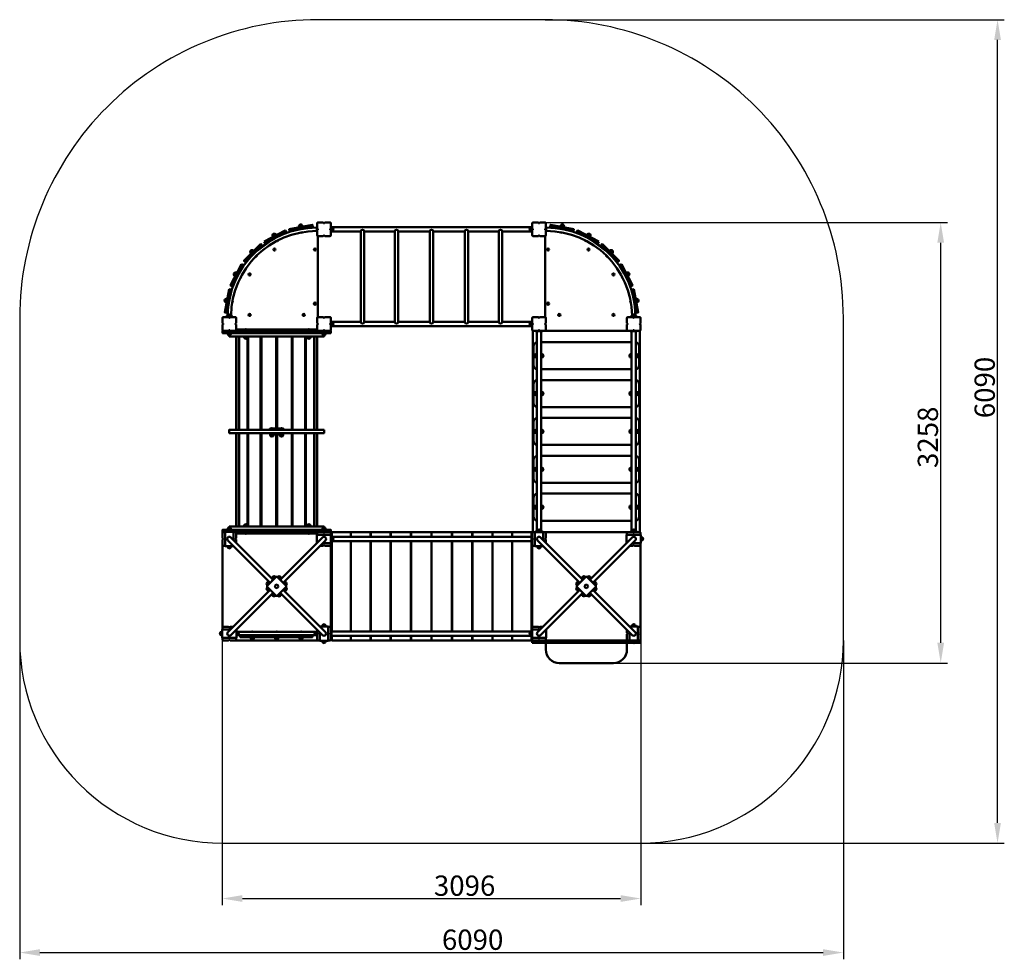
# Model space of a CAD drawing. Units: millimetres. Extents: x 59739 to 67019, y -22196 to -15247.
import ezdxf

# ---------------------------------------------------------------- set-up
doc = ezdxf.new("R2010")
doc.units = ezdxf.units.MM
doc.layers.get('Defpoints').update_dxf_attribs({"lineweight": 0})
doc.layers.add('Основная', color=7, linetype='Continuous', lineweight=50)
doc.layers.add('Размеры', color=3, linetype='Continuous', lineweight=18)
doc.layers.add('Тонкая', color=4, linetype='Continuous')
doc.styles.add('ISOCPEUR', font='isocpeui.ttf')
doc.dimstyles.new('1', dxfattribs={"dimscale": 0, "dimtxt": 150, "dimasz": 150, "dimexe": 50, "dimexo": 0.5, "dimgap": 20, "dimtad": 3, "dimdec": 0, "dimdsep": 46, "dimtxsty": 'ISOCPEUR', "dimcen": 5, "dimdle": 0.5, "dimclrd": 7, "dimclre": 7, "dimclrt": 7, "dimaunit": 1, "dimadec": 0, "dimazin": 0, "dimtfac": 1, "dimtdec": 0, "dimtmove": 0, "dimatfit": 1, "dimfxl": 1, "dimtolj": 1, "dimarcsym": 0})

# ---------------------------------------------------------------- blocks, each defined once
blk = doc.blocks.new('*D94')
at = {"layer": 'Defpoints', "color": 0}
for p in [(63623.6, -15247.4), (66968.7, -15247.4), (64328.6, -21337.4)]:
    blk.add_point(p, dxfattribs=at)
at = {"layer": 'Размеры', "color": 7, "lineweight": -2}
for p, q in [((63624.1, -15247.4), (67018.7, -15247.4)), ((66968.7, -21187.4), (66968.7, -15397.4)), ((64329.1, -21337.4), (67018.7, -21337.4))]:
    blk.add_line(p, q, dxfattribs=at)
at = {"layer": 'Размеры', "color": 7}
for points in [[(66943.7, -15397.4), (66993.7, -15397.4), (66968.7, -15247.4)], [(66943.7, -21187.4), (66993.7, -21187.4), (66968.7, -21337.4)]]:
    blk.add_solid(points, dxfattribs=at)
at = {"layer": 'Размеры', "color": 7, "insert": (66873.7, -17967.4), "char_height": 150, "attachment_point": 5, "rotation": 90, "style": 'ISOCPEUR'}
blk.add_mtext('\\A1;6090', dxfattribs=at)
blk = doc.blocks.new('*D95')
at = {"layer": 'Defpoints', "color": 0}
for p in [(59738.6, -19837.4), (65828.6, -19837.4), (65828.6, -22145.9)]:
    blk.add_point(p, dxfattribs=at)
at = {"layer": 'Размеры', "color": 7, "lineweight": -2}
for p, q in [((59738.6, -19837.9), (59738.6, -22195.9)), ((65828.6, -19837.9), (65828.6, -22195.9)), ((59888.6, -22145.9), (65678.6, -22145.9))]:
    blk.add_line(p, q, dxfattribs=at)
at = {"layer": 'Размеры', "color": 7}
for points in [[(59888.6, -22120.9), (59888.6, -22170.9), (59738.6, -22145.9)], [(65678.6, -22120.9), (65678.6, -22170.9), (65828.6, -22145.9)]]:
    blk.add_solid(points, dxfattribs=at)
at = {"layer": 'Размеры', "color": 7, "insert": (63087.6, -22050.9), "char_height": 150, "attachment_point": 5, "style": 'ISOCPEUR'}
blk.add_mtext('\\A1;6090', dxfattribs=at)
blk = doc.blocks.new('*D96')
at = {"layer": 'Defpoints', "color": 0}
for p in [(64331.6, -19117.4), (61235.6, -19817.4), (64331.6, -21746.3)]:
    blk.add_point(p, dxfattribs=at)
at = {"layer": 'Размеры', "color": 7, "lineweight": -2}
for p, q in [((64331.6, -19117.9), (64331.6, -21796.3)), ((61235.6, -19817.9), (61235.6, -21796.3)), ((61385.6, -21746.3), (64181.6, -21746.3))]:
    blk.add_line(p, q, dxfattribs=at)
at = {"layer": 'Размеры', "color": 7}
for points in [[(61385.6, -21721.3), (61385.6, -21771.3), (61235.6, -21746.3)], [(64181.6, -21721.3), (64181.6, -21771.3), (64331.6, -21746.3)]]:
    blk.add_solid(points, dxfattribs=at)
at = {"layer": 'Размеры', "color": 7, "insert": (63028.1, -21651.3), "char_height": 150, "attachment_point": 5, "style": 'ISOCPEUR'}
blk.add_mtext('\\A1;3096', dxfattribs=at)
blk = doc.blocks.new('*D97')
at = {"layer": 'Defpoints', "color": 0}
for p in [(63623.6, -16747.4), (66548.5, -16747.4), (64128.6, -20005.4)]:
    blk.add_point(p, dxfattribs=at)
at = {"layer": 'Размеры', "color": 7, "lineweight": -2}
for p, q in [((63624.1, -16747.4), (66598.5, -16747.4)), ((66548.5, -19855.4), (66548.5, -16897.4)), ((64129.1, -20005.4), (66598.5, -20005.4))]:
    blk.add_line(p, q, dxfattribs=at)
at = {"layer": 'Размеры', "color": 7}
for points in [[(66523.5, -16897.4), (66573.5, -16897.4), (66548.5, -16747.4)], [(66523.5, -19855.4), (66573.5, -19855.4), (66548.5, -20005.4)]]:
    blk.add_solid(points, dxfattribs=at)
at = {"layer": 'Размеры', "color": 7, "insert": (66453.5, -18335.6), "char_height": 150, "attachment_point": 5, "rotation": 90, "style": 'ISOCPEUR'}
blk.add_mtext('\\A1;3258', dxfattribs=at)

msp = doc.modelspace()

# ---------------------------------------------------------------- linework, layer by layer
at = {"layer": 'Основная'}
for p, q in [((61824.9, -16766), (61804.3, -16769.8)), ((62053.5, -16807.9), (62053.5, -16786.9)), ((63513.6, -16807.9), (63513.6, -16786.9)), ((63742.2, -16766), (63762.9, -16769.8)), ((61627.1, -16830.8), (61608.5, -16840.6)), ((61635.8, -16886.2), (61635.3, -16885.3)), ((61635.8, -16886.2), (61642.4, -16882.7)), ((61642.4, -16882.7), (61649.1, -16879.2)), ((61648.6, -16878.3), (61649.1, -16879.2)), ((61816.7, -16821.5), (61816.6, -16820.5)), ((61816.7, -16821.5), (61824.1, -16820.1)), ((61824.1, -16820.1), (61831.5, -16818.8)), ((61831.3, -16817.8), (61831.5, -16818.8)), ((61943.6, -17447.4), (61943.6, -16847.4)), ((63623.6, -17447.4), (63623.6, -16847.4)), ((63735.8, -16817.8), (63735.6, -16818.8)), ((63743, -16820.1), (63735.6, -16818.8)), ((63750.4, -16821.5), (63743, -16820.1)), ((63750.4, -16821.5), (63750.6, -16820.5)), ((63918.5, -16878.3), (63918, -16879.2)), ((63924.7, -16882.7), (63918, -16879.2)), ((63931.3, -16886.2), (63924.7, -16882.7)), ((63931.3, -16886.2), (63931.8, -16885.3)), ((63940, -16830.8), (63958.6, -16840.6)), ((61442.7, -16966.4), (61457.6, -16951.6)), ((64124.4, -16966.4), (64109.5, -16951.6)), ((61481.7, -17001.1), (61482.4, -17001.9)), ((61487.7, -16996.5), (61482.4, -17001.9)), ((61493, -16991.2), (61487.7, -16996.5)), ((61493, -16991.2), (61492.3, -16990.5)), ((64074.1, -16991.2), (64074.9, -16990.5)), ((64074.1, -16991.2), (64079.4, -16996.5)), ((64079.4, -16996.5), (64084.8, -17001.9)), ((64085.5, -17001.1), (64084.8, -17001.9)), ((61321.9, -17136), (61331.7, -17117.4)), ((61369.4, -17157.5), (61370.3, -17158)), ((61373.8, -17151.3), (61370.3, -17158)), ((61377.3, -17144.7), (61373.8, -17151.3)), ((61377.3, -17144.7), (61376.4, -17144.2)), ((64189.8, -17144.7), (64190.7, -17144.2)), ((64189.8, -17144.7), (64193.3, -17151.3)), ((64193.3, -17151.3), (64196.8, -17158)), ((64197.7, -17157.5), (64196.8, -17158)), ((64245.2, -17136), (64235.4, -17117.4)), ((61257.2, -17333.8), (61260.9, -17313.1)), ((61312.6, -17325.6), (61311.2, -17333)), ((61312.6, -17325.6), (61311.6, -17325.4)), ((64254.5, -17325.6), (64255.5, -17325.4)), ((64254.5, -17325.6), (64255.9, -17333)), ((64310, -17333.8), (64306.2, -17313.1)), ((61308.9, -17340.2), (61309.9, -17340.4)), ((61311.2, -17333), (61309.9, -17340.4)), ((64255.9, -17333), (64257.2, -17340.4)), ((64258.2, -17340.2), (64257.2, -17340.4)), ((61278.1, -17431.5), (61299.1, -17431.5)), ((64289.1, -17431.5), (64268.1, -17431.5)), ((61410.1, -17537.4), (61402.6, -17537.4)), ((61402.6, -17538.4), (61402.6, -17537.4)), ((61417.6, -17538.4), (61402.6, -17538.4)), ((61417.6, -17537.4), (61410.1, -17537.4)), ((61417.6, -17537.4), (61417.6, -17538.4)), ((61876.8, -17537.4), (61869.3, -17537.4)), ((61869.3, -17538.4), (61869.3, -17537.4)), ((61884.3, -17538.4), (61869.3, -17538.4)), ((61884.3, -17537.4), (61876.8, -17537.4)), ((61884.3, -17537.4), (61884.3, -17538.4)), ((62053.5, -17486.9), (62053.5, -17507.9)), ((63513.6, -17486.9), (63513.6, -17507.9)), ((61278.1, -17577.4), (61299.1, -17577.4)), ((61338.2, -18280.4), (61338.2, -17589.4)), ((61359.6, -18280.4), (61359.6, -17589.4)), ((61362.4, -18280.4), (61362.4, -17589.4)), ((61399.6, -17601.4), (61420.6, -17601.4)), ((61423.6, -18280.4), (61423.6, -17589.4)), ((61428.7, -18280.4), (61428.7, -17589.4)), ((61520.2, -18280.4), (61520.2, -17589.4)), ((61527, -18280.4), (61527, -17589.4)), ((61634.9, -18271.4), (61634.9, -17589.4)), ((61642.2, -18271.4), (61642.2, -17589.4)), ((61750.1, -18280.4), (61750.1, -17589.4)), ((61756.9, -18280.4), (61756.9, -17589.4)), ((61848.4, -18280.4), (61848.4, -17589.4)), ((61853.6, -18280.4), (61853.6, -17589.4)), ((61866.3, -17601.4), (61887.3, -17601.4)), ((61914.7, -18280.4), (61914.7, -17589.4)), ((61917.5, -18280.4), (61917.5, -17589.4)), ((61938.9, -18280.4), (61938.9, -17589.4)), ((61999.1, -17562.4), (61978.1, -17562.4)), ((61978.1, -17577.4), (61999.1, -17577.4)), ((63551.6, -17742.9), (63551.6, -17721.9)), ((63605.5, -17742.9), (63605.5, -17721.9)), ((64251.6, -17742.9), (64251.6, -17721.9)), ((64305.5, -17742.9), (64305.5, -17721.9)), ((63551.6, -18022.9), (63551.6, -18001.9)), ((63605.5, -18022.9), (63605.5, -18001.9)), ((64251.6, -18022.9), (64251.6, -18001.9)), ((64305.5, -18022.9), (64305.5, -18001.9)), ((61603.6, -18270.4), (61596.1, -18270.4)), ((61596.1, -18271.4), (61596.1, -18270.4)), ((61611.1, -18271.4), (61596.1, -18271.4)), ((61611.1, -18270.4), (61603.6, -18270.4)), ((61611.1, -18270.4), (61611.1, -18271.4)), ((61673.6, -18270.4), (61666.1, -18270.4)), ((61666.1, -18271.4), (61666.1, -18270.4)), ((61681.1, -18271.4), (61666.1, -18271.4)), ((61681.1, -18270.4), (61673.6, -18270.4)), ((61681.1, -18270.4), (61681.1, -18271.4)), ((61338.2, -18995.4), (61338.2, -18304.4)), ((61359.6, -18995.4), (61359.6, -18304.4)), ((61362.4, -18995.4), (61362.4, -18304.4)), ((61423.6, -18995.4), (61423.6, -18304.4)), ((61428.7, -18995.4), (61428.7, -18304.4)), ((61520.2, -18995.4), (61520.2, -18304.4)), ((61527, -18995.4), (61527, -18304.4)), ((61593.1, -18325.4), (61614.1, -18325.4)), ((61634.9, -18995.4), (61634.9, -18313.4)), ((61642.2, -18995.4), (61642.2, -18313.4)), ((61663.1, -18325.4), (61684.1, -18325.4)), ((61750.1, -18995.4), (61750.1, -18304.4)), ((61756.9, -18995.4), (61756.9, -18304.4)), ((61848.4, -18995.4), (61848.4, -18304.4)), ((61853.6, -18995.4), (61853.6, -18304.4)), ((61914.7, -18995.4), (61914.7, -18304.4)), ((61917.5, -18995.4), (61917.5, -18304.4)), ((61938.9, -18995.4), (61938.9, -18304.4)), ((63551.6, -18302.9), (63551.6, -18281.9)), ((63605.5, -18302.9), (63605.5, -18281.9)), ((64251.6, -18302.9), (64251.6, -18281.9)), ((64305.5, -18302.9), (64305.5, -18281.9)), ((63551.6, -18582.9), (63551.6, -18561.9)), ((63605.5, -18582.9), (63605.5, -18561.9)), ((64251.6, -18582.9), (64251.6, -18561.9)), ((64305.5, -18582.9), (64305.5, -18561.9)), ((63551.6, -18862.9), (63551.6, -18841.9)), ((63605.5, -18862.9), (63605.5, -18841.9)), ((64251.6, -18862.9), (64251.6, -18841.9)), ((64305.5, -18862.9), (64305.5, -18841.9)), ((61399.6, -18983.5), (61420.6, -18983.5)), ((61866.3, -18983.5), (61887.3, -18983.5)), ((61278.1, -19007.5), (61299.1, -19007.5)), ((61299.1, -19022.5), (61278.1, -19022.5)), ((61402.6, -19046.4), (61402.6, -19047.4)), ((61417.6, -19046.4), (61402.6, -19046.4)), ((61410.1, -19047.4), (61402.6, -19047.4)), ((61417.6, -19047.4), (61410.1, -19047.4)), ((61417.6, -19047.4), (61417.6, -19046.4)), ((61869.3, -19046.4), (61869.3, -19047.4)), ((61884.3, -19046.4), (61869.3, -19046.4)), ((61876.8, -19047.4), (61869.3, -19047.4)), ((61884.3, -19047.4), (61876.8, -19047.4)), ((61884.3, -19047.4), (61884.3, -19046.4)), ((61978.1, -19007.5), (61999.1, -19007.5)), ((62186.4, -19037.4), (62186.4, -19071.7)), ((62187.8, -19037.4), (62187.8, -19071.7)), ((62332.3, -19037.4), (62332.3, -19071.7)), ((62333.8, -19037.4), (62333.8, -19071.7)), ((62480.9, -19037.4), (62480.9, -19071.7)), ((62482.4, -19037.4), (62482.4, -19071.7)), ((62631.4, -19037.4), (62631.4, -19071.7)), ((62632.9, -19037.4), (62632.9, -19071.7)), ((62782.8, -19037.4), (62782.8, -19071.7)), ((62784.3, -19037.4), (62784.3, -19071.7)), ((62934.2, -19037.4), (62934.2, -19071.7)), ((62935.7, -19037.4), (62935.7, -19071.7)), ((63084.7, -19037.4), (63084.7, -19071.7)), ((63086.2, -19037.4), (63086.2, -19071.7)), ((63233.3, -19037.4), (63233.3, -19071.7)), ((63234.8, -19037.4), (63234.8, -19071.7)), ((63379.3, -19037.4), (63379.3, -19071.7)), ((63380.7, -19037.4), (63380.7, -19071.7)), ((63589.1, -19022.5), (63568.1, -19022.5)), ((64268.1, -19022.5), (64289.1, -19022.5)), ((61277.5, -19098.5), (61590, -19411.1)), ((61299.7, -19076.3), (61612.2, -19388.9)), ((61977.5, -19076.3), (61664.9, -19388.9)), ((61999.7, -19098.5), (61687.1, -19411.1)), ((62053.5, -19097.9), (62053.5, -19076.9)), ((62186.4, -19103.1), (62186.4, -19771.7)), ((62187.8, -19103.1), (62187.8, -19771.7)), ((62332.3, -19103.1), (62332.3, -19771.7)), ((62333.8, -19103.1), (62333.8, -19771.7)), ((62480.9, -19103.1), (62480.9, -19771.7)), ((62482.4, -19103.1), (62482.4, -19771.7)), ((62631.4, -19103.1), (62631.4, -19771.7)), ((62632.9, -19103.1), (62632.9, -19771.7)), ((62782.8, -19103.1), (62782.8, -19771.7)), ((62784.3, -19103.1), (62784.3, -19771.7)), ((62934.2, -19103.1), (62934.2, -19771.7)), ((62935.7, -19103.1), (62935.7, -19771.7)), ((63084.7, -19103.1), (63084.7, -19771.7)), ((63086.2, -19103.1), (63086.2, -19771.7)), ((63233.3, -19103.1), (63233.3, -19771.7)), ((63234.8, -19103.1), (63234.8, -19771.7)), ((63379.3, -19103.1), (63379.3, -19771.7)), ((63380.7, -19103.1), (63380.7, -19771.7)), ((63567.5, -19098.5), (63880, -19411.1)), ((63589.7, -19076.3), (63902.2, -19388.9)), ((64267.5, -19076.3), (63954.9, -19388.9)), ((64289.7, -19098.5), (63977.1, -19411.1)), ((64343.5, -19097.9), (64343.5, -19076.9)), ((61299.1, -19152.4), (61278.1, -19152.4)), ((63589.1, -19152.4), (63568.1, -19152.4)), ((61621.1, -19363), (61606.3, -19377.8)), ((61656, -19363), (61670.8, -19377.8)), ((63911.1, -19363), (63896.3, -19377.8)), ((63946, -19363), (63960.8, -19377.8)), ((61564.1, -19420), (61578.9, -19405.2)), ((61713, -19420), (61698.2, -19405.2)), ((63854.1, -19420), (63868.9, -19405.2)), ((64003, -19420), (63988.2, -19405.2)), ((61277.5, -19776.3), (61590, -19463.8)), ((61299.7, -19798.5), (61612.2, -19486)), ((61564.1, -19454.9), (61578.9, -19469.7)), ((61621.1, -19511.9), (61606.3, -19497.1)), ((61656, -19511.9), (61670.8, -19497.1)), ((61977.5, -19798.5), (61664.9, -19486)), ((61999.7, -19776.3), (61687.1, -19463.8)), ((61713, -19454.9), (61698.2, -19469.7)), ((63567.5, -19776.3), (63880, -19463.8)), ((63589.7, -19798.5), (63902.2, -19486)), ((63854.1, -19454.9), (63868.9, -19469.7)), ((63911.1, -19511.9), (63896.3, -19497.1)), ((63946, -19511.9), (63960.8, -19497.1)), ((64267.5, -19798.5), (63954.9, -19486)), ((64289.7, -19776.3), (63977.1, -19463.8)), ((64003, -19454.9), (63988.2, -19469.7)), ((61999.1, -19722.5), (61978.1, -19722.5)), ((64289.1, -19722.5), (64268.1, -19722.5)), ((61223.6, -19797.9), (61223.6, -19776.9)), ((61353.5, -19797.9), (61353.5, -19776.9)), ((61458.6, -19773.9), (61451.1, -19773.9)), ((61466.1, -19774.9), (61451.1, -19774.9)), ((61466.1, -19773.9), (61458.6, -19773.9)), ((61466.1, -19773.9), (61466.1, -19774.9)), ((61638.6, -19773.9), (61631.1, -19773.9)), ((61631.1, -19774.9), (61631.1, -19773.9)), ((61646.1, -19774.9), (61631.1, -19774.9)), ((61646.1, -19773.9), (61638.6, -19773.9)), ((61646.1, -19773.9), (61646.1, -19774.9)), ((61818.6, -19773.9), (61811.1, -19773.9)), ((61811.1, -19774.9), (61811.1, -19773.9)), ((61826.1, -19774.9), (61811.1, -19774.9)), ((61826.1, -19773.9), (61818.6, -19773.9)), ((61826.1, -19773.9), (61826.1, -19774.9)), ((61923.6, -19776.9), (61923.6, -19797.9)), ((63513.6, -19797.9), (63513.6, -19776.9)), ((61448.1, -19826.9), (61469.1, -19826.9)), ((61628.1, -19826.9), (61649.1, -19826.9)), ((61808.1, -19826.9), (61829.1, -19826.9)), ((61999.1, -19852.4), (61978.1, -19852.4)), ((62186.4, -19803.1), (62186.4, -19837.4)), ((62187.8, -19803.1), (62187.8, -19837.4)), ((62332.3, -19803.1), (62332.3, -19837.4)), ((62333.8, -19803.1), (62333.8, -19837.4)), ((62480.9, -19803.1), (62480.9, -19837.4)), ((62482.4, -19803.1), (62482.4, -19837.4)), ((62631.4, -19803.1), (62631.4, -19837.4)), ((62632.9, -19803.1), (62632.9, -19837.4)), ((62782.8, -19803.1), (62782.8, -19837.4)), ((62784.3, -19803.1), (62784.3, -19837.4)), ((62934.2, -19803.1), (62934.2, -19837.4)), ((62935.7, -19803.1), (62935.7, -19837.4)), ((63084.7, -19803.1), (63084.7, -19837.4)), ((63086.2, -19803.1), (63086.2, -19837.4)), ((63233.3, -19803.1), (63233.3, -19837.4)), ((63234.8, -19803.1), (63234.8, -19837.4)), ((63379.3, -19803.1), (63379.3, -19837.4)), ((63380.7, -19803.1), (63380.7, -19837.4)), ((64289.1, -19852.4), (64268.1, -19852.4))]:
    msp.add_line(p, q, dxfattribs=at)
for points in [[(61545.7, -16887.1), (61701.1, -16805.6), (61708, -16818.9), (61552.6, -16900.4)], [(61730.4, -16795.5), (61903.1, -16764), (61905.8, -16778.7), (61733.1, -16810.2)], [(61935.6, -16782.4), (61935.6, -16812.4), (61938.6, -16812.4), (61938.6, -16782.4)], [(62038.6, -16814.9), (62041.6, -16814.9), (62041.6, -16779.9), (62038.6, -16779.9)], [(63525.6, -16814.9), (63528.6, -16814.9), (63528.6, -16779.9), (63525.6, -16779.9)], [(63631.6, -16782.4), (63631.6, -16812.4), (63628.6, -16812.4), (63628.6, -16782.4)], [(63836.7, -16795.5), (63664, -16764), (63661.4, -16778.7), (63834, -16810.2)], [(64021.5, -16887.1), (63866, -16805.6), (63859.1, -16818.9), (64014.5, -16900.4)], [(61520.7, -16905.5), (61396.6, -17029.5), (61407.2, -17040.2), (61531.3, -16916.1)], [(64046.4, -16905.5), (64170.5, -17029.5), (64159.9, -17040.2), (64035.8, -16916.1)], [(61378.2, -17054.5), (61296.7, -17210), (61310, -17216.9), (61391.5, -17061.5)], [(64188.9, -17054.5), (64270.4, -17210), (64257.1, -17216.9), (64175.6, -17061.5)], [(61286.6, -17239.3), (61255.1, -17412), (61269.8, -17414.6), (61301.3, -17242)], [(64280.5, -17239.3), (64312, -17412), (64297.3, -17414.6), (64265.8, -17242)], [(61263.6, -17443.4), (61263.6, -17447.4), (61313.6, -17447.4), (61313.6, -17443.4)], [(64303.6, -17443.4), (64303.6, -17447.4), (64253.6, -17447.4), (64253.6, -17443.4)], [(61938.6, -17538.4), (61938.6, -17547.4), (61338.6, -17547.4), (61338.6, -17538.4)], [(62038.6, -17514.9), (62041.6, -17514.9), (62041.6, -17479.9), (62038.6, -17479.9)], [(63528.6, -17514.9), (63525.6, -17514.9), (63525.6, -17479.9), (63528.6, -17479.9)], [(63533.6, -19037.4), (64323.6, -19037.4), (64323.6, -17547.4), (63533.6, -17547.4)], [(63603.6, -17551.4), (63603.6, -17547.4), (63553.6, -17547.4), (63553.6, -17551.4)], [(64303.6, -17551.4), (64303.6, -17547.4), (64253.6, -17547.4), (64253.6, -17551.4)], [(61688.6, -18280.4), (61688.6, -18271.4), (61588.6, -18271.4), (61588.6, -18280.4)], [(61988.6, -18280.4), (61988.6, -18304.4), (61288.6, -18304.4), (61288.6, -18280.4)], [(61688.6, -18304.4), (61688.6, -18313.4), (61588.6, -18313.4), (61588.6, -18304.4)], [(61938.6, -19046.4), (61938.6, -19037.4), (61338.6, -19037.4), (61338.6, -19046.4)], [(62038.6, -19062.4), (62043.6, -19062.4), (62043.6, -19112.4), (62038.6, -19112.4)], [(63523.6, -19103.1), (63523.6, -19071.7), (62043.6, -19071.7), (62043.6, -19103.1)], [(63528.6, -19062.4), (63523.6, -19062.4), (63523.6, -19112.4), (63528.6, -19112.4)], [(63603.6, -19037.4), (63603.6, -19033.4), (63553.6, -19033.4), (63553.6, -19037.4)], [(64303.6, -19037.4), (64303.6, -19033.4), (64253.6, -19033.4), (64253.6, -19037.4)], [(64263.6, -19037.4), (64263.6, -19034.4), (64293.6, -19034.4), (64293.6, -19037.4)], [(61935.6, -19772.4), (61938.6, -19772.4), (61938.6, -19802.4), (61935.6, -19802.4)], [(62038.6, -19762.4), (62043.6, -19762.4), (62043.6, -19812.4), (62038.6, -19812.4)], [(63523.6, -19803.1), (63523.6, -19771.7), (62043.6, -19771.7), (62043.6, -19803.1)], [(63528.6, -19762.4), (63523.6, -19762.4), (63523.6, -19812.4), (63528.6, -19812.4)], [(63528.6, -19855.4), (64328.6, -19855.4), (64328.6, -19837.4), (63528.6, -19837.4)]]:
    msp.add_lwpolyline(points, close=True, dxfattribs=at)
for points in [[(61803.5, -16782.1), (61802.8, -16778.7, -1), (61829.4, -16773.9), (61830, -16777.3), (61803.5, -16782.1)], [(62038.6, -16792.4), (62038.6, -16752.4, 0.414214), (62033.6, -16747.4), (61993.6, -16747.4, -1), (61983.6, -16747.4), (61943.6, -16747.4, 0.414214), (61938.6, -16752.4), (61938.6, -16792.4, -1), (61938.6, -16802.4), (61938.6, -16842.4, 0.414214), (61943.6, -16847.4), (61983.6, -16847.4, -1), (61993.6, -16847.4), (62033.6, -16847.4, 0.414214), (62038.6, -16842.4), (62038.6, -16802.4, -1)], [(62260.8, -17481.7), (62260.8, -16813.1, -1), (62286.4, -16813.1), (62286.4, -17481.7, -1), (62260.8, -17481.7)], [(62511.8, -17481.7), (62511.8, -16813.1, -1), (62537.4, -16813.1), (62537.4, -17481.7, -1), (62511.8, -17481.7)], [(62770.8, -17481.7), (62770.8, -16813.1, -1), (62796.4, -16813.1), (62796.4, -17481.7, -1), (62770.8, -17481.7)], [(62796.4, -17481.7), (62796.4, -16813.1, 1), (62770.8, -16813.1), (62770.8, -17481.7, 1), (62796.4, -17481.7)], [(63055.3, -17481.7), (63055.3, -16813.1, 1), (63029.7, -16813.1), (63029.7, -17481.7, 1), (63055.3, -17481.7)], [(63306.3, -17481.7), (63306.3, -16813.1, 1), (63280.7, -16813.1), (63280.7, -17481.7, 1), (63306.3, -17481.7)], [(63528.6, -16792.4), (63528.6, -16752.4, -0.414214), (63533.6, -16747.4), (63573.6, -16747.4, 1), (63583.6, -16747.4), (63623.6, -16747.4, -0.414214), (63628.6, -16752.4), (63628.6, -16792.4, 1), (63628.6, -16802.4), (63628.6, -16842.4, -0.414214), (63623.6, -16847.4), (63583.6, -16847.4, 1), (63573.6, -16847.4), (63533.6, -16847.4, -0.414214), (63528.6, -16842.4), (63528.6, -16802.4, 1)], [(63763.7, -16782.1), (63764.3, -16778.7, 1), (63737.7, -16773.9), (63737.1, -16777.3), (63763.7, -16782.1)], [(61611.4, -16852.6), (61609.8, -16849.5, -1), (61633.7, -16837), (61635.3, -16840.1), (61611.4, -16852.6)], [(63955.7, -16852.6), (63957.3, -16849.5, 1), (63933.4, -16837), (63931.8, -16840.1), (63955.7, -16852.6)], [(61468.2, -16958), (61465.7, -16955.5, 1), (61446.6, -16974.6), (61449.1, -16977), (61468.2, -16958)], [(64099, -16958), (64101.4, -16955.5, -1), (64120.5, -16974.6), (64118, -16977), (64099, -16958)], [(61343.7, -17120.3), (61340.6, -17118.7, 1), (61328.1, -17142.6), (61331.2, -17144.2), (61343.7, -17120.3)], [(64223.4, -17120.3), (64226.5, -17118.7, -1), (64239, -17142.6), (64235.9, -17144.2), (64223.4, -17120.3)], [(61273.3, -17312.3), (61269.8, -17311.7, 1), (61265, -17338.3), (61268.4, -17338.9), (61273.3, -17312.3)], [(64293.9, -17312.3), (64297.3, -17311.7, -1), (64302.1, -17338.3), (64298.7, -17338.9), (64293.9, -17312.3)], [(61338.6, -17492.4), (61338.6, -17452.4, 0.414214), (61333.6, -17447.4), (61293.6, -17447.4, -1), (61283.6, -17447.4), (61243.6, -17447.4, 0.414214), (61238.6, -17452.4), (61238.6, -17492.4, -1), (61238.6, -17502.4), (61238.6, -17542.4, 0.414214), (61243.6, -17547.4), (61283.6, -17547.4, -1), (61293.6, -17547.4), (61333.6, -17547.4, 0.414214), (61338.6, -17542.4), (61338.6, -17502.4, -1)], [(62038.6, -17492.4), (62038.6, -17452.4, 0.414214), (62033.6, -17447.4), (61993.6, -17447.4, -1), (61983.6, -17447.4), (61943.6, -17447.4, 0.414214), (61938.6, -17452.4), (61938.6, -17492.4, -1), (61938.6, -17502.4), (61938.6, -17542.4, 0.414214), (61943.6, -17547.4), (61983.6, -17547.4, -1), (61993.6, -17547.4), (62033.6, -17547.4, 0.414214), (62038.6, -17542.4), (62038.6, -17502.4, -1)], [(63528.6, -17492.4), (63528.6, -17452.4, -0.414214), (63533.6, -17447.4), (63573.6, -17447.4, 1), (63583.6, -17447.4), (63623.6, -17447.4, -0.414214), (63628.6, -17452.4), (63628.6, -17492.4, 1), (63628.6, -17502.4), (63628.6, -17542.4, -0.414214), (63623.6, -17547.4), (63583.6, -17547.4, 1), (63573.6, -17547.4), (63533.6, -17547.4, -0.414214), (63528.6, -17542.4), (63528.6, -17502.4, 1)], [(64228.6, -17492.4), (64228.6, -17452.4, -0.414214), (64233.6, -17447.4), (64273.6, -17447.4, 1), (64283.6, -17447.4), (64323.6, -17447.4, -0.414214), (64328.6, -17452.4), (64328.6, -17492.4, 1), (64328.6, -17502.4), (64328.6, -17542.4, -0.414214), (64323.6, -17547.4), (64283.6, -17547.4, 1), (64273.6, -17547.4), (64233.6, -17547.4, -0.414214), (64228.6, -17542.4), (64228.6, -17502.4, 1)], [(61612.6, -19388.4), (61610.2, -19385.9, -1), (61629.3, -19366.8), (61631.7, -19369.3), (61612.6, -19388.4)], [(61664.5, -19388.4), (61666.9, -19385.9, 1), (61647.9, -19366.8), (61645.4, -19369.3), (61664.5, -19388.4)], [(63902.6, -19388.4), (63900.2, -19385.9, -1), (63919.3, -19366.8), (63921.7, -19369.3), (63902.6, -19388.4)], [(63954.5, -19388.4), (63956.9, -19385.9, 1), (63937.9, -19366.8), (63935.4, -19369.3), (63954.5, -19388.4)], [(61589.5, -19411.5), (61587, -19409.1, 1), (61568, -19428.1), (61570.4, -19430.6), (61589.5, -19411.5)], [(61707.5, -19432.1), (61643.9, -19368.5, 0.414214), (61633.3, -19368.5), (61569.6, -19432.1, 0.414214), (61569.6, -19442.7), (61633.3, -19506.4, 0.414214), (61643.9, -19506.4), (61707.5, -19442.7, 0.414214)], [(61687.6, -19411.5), (61690.1, -19409.1, -1), (61709.2, -19428.1), (61706.7, -19430.6), (61687.6, -19411.5)], [(63879.5, -19411.5), (63877, -19409.1, 1), (63858, -19428.1), (63860.4, -19430.6), (63879.5, -19411.5)], [(63997.5, -19432.1), (63933.9, -19368.5, 0.414214), (63923.3, -19368.5), (63859.6, -19432.1, 0.414214), (63859.6, -19442.7), (63923.3, -19506.4, 0.414214), (63933.9, -19506.4), (63997.5, -19442.7, 0.414214)], [(63977.6, -19411.5), (63980.1, -19409.1, -1), (63999.2, -19428.1), (63996.7, -19430.6), (63977.6, -19411.5)], [(61589.5, -19463.4), (61587, -19465.8, -1), (61568, -19446.7), (61570.4, -19444.3), (61589.5, -19463.4)], [(61612.6, -19486.5), (61610.2, -19489, 1), (61629.3, -19508), (61631.7, -19505.6), (61612.6, -19486.5)], [(61664.5, -19486.5), (61666.9, -19489, -1), (61647.9, -19508), (61645.4, -19505.6), (61664.5, -19486.5)], [(61687.6, -19463.4), (61690.1, -19465.8, 1), (61709.2, -19446.7), (61706.7, -19444.3), (61687.6, -19463.4)], [(63879.5, -19463.4), (63877, -19465.8, -1), (63858, -19446.7), (63860.4, -19444.3), (63879.5, -19463.4)], [(63902.6, -19486.5), (63900.2, -19489, 1), (63919.3, -19508), (63921.7, -19505.6), (63902.6, -19486.5)], [(63954.5, -19486.5), (63956.9, -19489, -1), (63937.9, -19508), (63935.4, -19505.6), (63954.5, -19486.5)], [(63977.6, -19463.4), (63980.1, -19465.8, 1), (63999.2, -19446.7), (63996.7, -19444.3), (63977.6, -19463.4)], [(61371, -19814.9), (61900.6, -19814.9, 0.414214), (61903.6, -19811.9), (61903.6, -19802.9, 0.414214), (61900.6, -19799.9), (61371, -19799.9, 0.414214), (61368, -19802.9), (61368, -19811.9, 0.414214)], [(61396.6, -19814.9), (61540.6, -19814.9, 0.414214), (61543.6, -19811.9), (61543.6, -19802.9, 0.414214), (61540.6, -19799.9), (61396.6, -19799.9, 0.414214), (61393.6, -19802.9), (61393.6, -19811.9, 0.414214)], [(61576.6, -19814.9), (61720.6, -19814.9, 0.414214), (61723.6, -19811.9), (61723.6, -19802.9, 0.414214), (61720.6, -19799.9), (61576.6, -19799.9, 0.414214), (61573.6, -19802.9), (61573.6, -19811.9, 0.414214)], [(61756.6, -19814.9), (61900.6, -19814.9, 0.414214), (61903.6, -19811.9), (61903.6, -19802.9, 0.414214), (61900.6, -19799.9), (61756.6, -19799.9, 0.414214), (61753.6, -19802.9), (61753.6, -19811.9, 0.414214)], [(63728.6, -20005.4), (64128.6, -20005.4, 0.414214), (64228.6, -19905.4), (64228.6, -19855.4), (63628.6, -19855.4), (63628.6, -19905.4, 0.414214)]]:
    msp.add_lwpolyline(points, format="xyb", close=True, dxfattribs=at)
for points in [[(63306.3, -16813.1), (63525.6, -16813.1), (63525.6, -16781.7), (62041.6, -16781.7), (62041.6, -16813.1), (62260.8, -16813.1)], [(62286.4, -16813.1), (62511.8, -16813.1)], [(62537.4, -16813.1), (62770.8, -16813.1)], [(62796.4, -16813.1), (63029.7, -16813.1)], [(63055.3, -16813.1), (63280.7, -16813.1)], [(62260.8, -17481.7), (62041.6, -17481.7), (62041.6, -17513.1), (63525.6, -17513.1), (63525.6, -17481.7), (63306.3, -17481.7)], [(62511.8, -17481.7), (62286.4, -17481.7)], [(62770.8, -17481.7), (62537.4, -17481.7)], [(63029.7, -17481.7), (62796.4, -17481.7)], [(63280.7, -17481.7), (63055.3, -17481.7)], [(62018.6, -17547.4), (62038.6, -17547.4), (62038.6, -17565.4), (61238.6, -17565.4), (61238.6, -17547.4), (61958.6, -17547.4)], [(61988.6, -17582.4), (61988.6, -17589.4), (61288.6, -17589.4), (61288.6, -17582.4)], [(61333.6, -17547.4), (61943.6, -17547.4)], [(63562.9, -17551.5), (63562.9, -19033.4), (63594.3, -19033.4), (63594.3, -17551.4)], [(63623.6, -17547.4), (64233.6, -17547.4)], [(64262.9, -17551.5), (64262.9, -19033.4), (64294.3, -19033.4), (64294.3, -17551.4)], [(64262.9, -17632.4), (63594.3, -17632.4)], [(63594.3, -17832.4), (64262.9, -17832.4)], [(64262.9, -17912.4), (63594.3, -17912.4)], [(63594.3, -18112.4), (64262.9, -18112.4)], [(64262.9, -18192.4), (63594.3, -18192.4)], [(63594.3, -18392.4), (64262.9, -18392.4)], [(64262.9, -18472.4), (63594.3, -18472.4)], [(63594.3, -18672.4), (64262.9, -18672.4)], [(64262.9, -18752.4), (63594.3, -18752.4)], [(61295.6, -19019.4), (61988.6, -19019.4), (61988.6, -18995.4), (61288.6, -18995.4), (61288.6, -19017.4)], [(63594.3, -18952.4), (64262.9, -18952.4)], [(61281.5, -19019.4), (61238.6, -19019.4), (61238.6, -19037.4), (61258.6, -19037.4)], [(61318.6, -19095.2), (61318.6, -19034.4), (61258.6, -19034.4), (61258.6, -19140.4), (61318.6, -19140.4), (61318.6, -19139.6)], [(61318.6, -19037.4), (62038.6, -19037.4), (62038.6, -19019.4), (61295.6, -19019.4)], [(61333.6, -19037.4), (61943.6, -19037.4)], [(61333.6, -19037.4), (61943.6, -19037.4)], [(61980.8, -19117.4), (62041.6, -19117.4), (62041.6, -19057.4), (61935.6, -19057.4), (61935.6, -19117.4), (61936.4, -19117.4)], [(63521.6, -19071.7), (63521.6, -19037.4), (62045.5, -19037.4), (62045.5, -19071.7)], [(63608.6, -19095.2), (63608.6, -19034.4), (63548.6, -19034.4), (63548.6, -19140.4), (63608.6, -19140.4), (63608.6, -19139.6)], [(63623.6, -19037.4), (64233.6, -19037.4)], [(64270.8, -19117.4), (64331.6, -19117.4), (64331.6, -19057.4), (64225.6, -19057.4), (64225.6, -19117.4), (64226.4, -19117.4)], [(61238.6, -19742.4), (61238.6, -19132.4)], [(62038.6, -19742.4), (62038.6, -19132.4)], [(62045.5, -19103.1), (62045.5, -19771.7)], [(63521.6, -19771.7), (63521.6, -19103.1)], [(63528.6, -19742.4), (63528.6, -19132.4)], [(64328.6, -19742.4), (64328.6, -19132.4)], [(61635.3, -19367), (61634.7, -19366.4), (61567.5, -19433.6), (61568.1, -19434.2)], [(61641.8, -19367), (61642.4, -19366.4), (61709.6, -19433.6), (61709, -19434.2)], [(63925.3, -19367), (63924.7, -19366.4), (63857.5, -19433.6), (63858.1, -19434.2)], [(63931.8, -19367), (63932.4, -19366.4), (63999.6, -19433.6), (63999, -19434.2)], [(61568.1, -19440.7), (61567.5, -19441.3), (61634.7, -19508.5), (61635.3, -19507.9)], [(61709, -19440.7), (61709.6, -19441.3), (61642.4, -19508.5), (61641.8, -19507.9)], [(63858.1, -19440.7), (63857.5, -19441.3), (63924.7, -19508.5), (63925.3, -19507.9)], [(63999, -19440.7), (63999.6, -19441.3), (63932.4, -19508.5), (63931.8, -19507.9)], [(61296.4, -19757.4), (61235.6, -19757.4), (61235.6, -19817.4), (61341.6, -19817.4), (61341.6, -19757.4), (61340.8, -19757.4)], [(61350.2, -19774.9), (61927, -19774.9)], [(61927, -19799.9), (61350.2, -19799.9)], [(61958.6, -19779.6), (61958.6, -19840.4), (62018.6, -19840.4), (62018.6, -19734.4), (61958.6, -19734.4), (61958.6, -19735.2)], [(63586.4, -19757.4), (63525.6, -19757.4), (63525.6, -19817.4), (63631.6, -19817.4), (63631.6, -19757.4), (63630.8, -19757.4)], [(64248.6, -19779.6), (64248.6, -19840.4), (64308.6, -19840.4), (64308.6, -19734.4), (64248.6, -19734.4), (64248.6, -19735.2)], [(61333.6, -19837.4), (61943.6, -19837.4)], [(62045.5, -19803.1), (62045.5, -19837.4), (63521.6, -19837.4), (63521.6, -19803.1)], [(63623.6, -19837.4), (64233.6, -19837.4)]]:
    msp.add_lwpolyline(points, dxfattribs=at)
for points in [[(62041.6, -16783.9), (62041.6, -16810.9), (62045.1, -16810.9, 1), (62045.1, -16783.9), (62041.6, -16783.9), (62041.6, -16810.9)], [(63525.6, -16783.9), (63525.6, -16810.9), (63522.1, -16810.9, -1), (63522.1, -16783.9), (63525.6, -16783.9), (63525.6, -16810.9)], [(61275.1, -17443.4), (61302.1, -17443.4), (61302.1, -17439.9, 1), (61275.1, -17439.9), (61275.1, -17443.4), (61302.1, -17443.4)], [(64292.1, -17443.4), (64265.1, -17443.4), (64265.1, -17439.9, -1), (64292.1, -17439.9), (64292.1, -17443.4), (64265.1, -17443.4)], [(62041.6, -17510.9), (62041.6, -17483.9), (62045.1, -17483.9, -1), (62045.1, -17510.9), (62041.6, -17510.9), (62041.6, -17483.9)], [(63525.6, -17510.9), (63525.6, -17483.9), (63522.1, -17483.9, 1), (63522.1, -17510.9), (63525.6, -17510.9), (63525.6, -17483.9)], [(61275.1, -17565.4), (61302.1, -17565.4), (61302.1, -17568.9, -1), (61275.1, -17568.9), (61275.1, -17565.4), (61302.1, -17565.4)], [(61396.6, -17589.4), (61423.6, -17589.4), (61423.6, -17592.9, -1), (61396.6, -17592.9), (61396.6, -17589.4), (61423.6, -17589.4)], [(61863.3, -17589.4), (61890.3, -17589.4), (61890.3, -17592.9, -1), (61863.3, -17592.9), (61863.3, -17589.4), (61890.3, -17589.4)], [(62002.1, -17550.4), (61975.1, -17550.4), (61975.1, -17553.9, 1), (62002.1, -17553.9), (62002.1, -17550.4), (61975.1, -17550.4)], [(61975.1, -17565.4), (62002.1, -17565.4), (62002.1, -17568.9, -1), (61975.1, -17568.9), (61975.1, -17565.4), (62002.1, -17565.4)], [(63562.9, -17633, 0.359271), (63538.6, -17662.4), (63538.6, -17802.4, 0.359271), (63562.9, -17831.9)], [(64294.3, -17831.9, 0.359267), (64318.6, -17802.4), (64318.6, -17662.4, 0.359267), (64294.3, -17633)], [(63562.9, -17718.9), (63560.1, -17718.9, 1), (63560.1, -17745.9), (63562.9, -17745.9)], [(63594.3, -17718.9), (63597.1, -17718.9, -1), (63597.1, -17745.9), (63594.3, -17745.9)], [(64262.9, -17718.9), (64260.1, -17718.9, 1), (64260.1, -17745.9), (64262.9, -17745.9)], [(64294.3, -17718.9), (64297.1, -17718.9, -1), (64297.1, -17745.9), (64294.3, -17745.9)], [(63562.9, -17913, 0.359266), (63538.6, -17942.4), (63538.6, -18082.4, 0.359266), (63562.9, -18111.9)], [(64294.3, -18111.9, 0.359273), (64318.6, -18082.4), (64318.6, -17942.4, 0.359273), (64294.3, -17913)], [(63562.9, -17998.9), (63560.1, -17998.9, 1), (63560.1, -18025.9), (63562.9, -18025.9)], [(63594.3, -17998.9), (63597.1, -17998.9, -1), (63597.1, -18025.9), (63594.3, -18025.9)], [(64262.9, -17998.9), (64260.1, -17998.9, 1), (64260.1, -18025.9), (64262.9, -18025.9)], [(64294.3, -17998.9), (64297.1, -17998.9, -1), (64297.1, -18025.9), (64294.3, -18025.9)], [(63562.9, -18193, 0.35927), (63538.6, -18222.4), (63538.6, -18362.4, 0.35927), (63562.9, -18391.9)], [(64294.3, -18391.9, 0.359268), (64318.6, -18362.4), (64318.6, -18222.4, 0.359268), (64294.3, -18193)], [(61590.1, -18313.4), (61617.1, -18313.4), (61617.1, -18316.9, -1), (61590.1, -18316.9), (61590.1, -18313.4), (61617.1, -18313.4)], [(61660.1, -18313.4), (61687.1, -18313.4), (61687.1, -18316.9, -1), (61660.1, -18316.9), (61660.1, -18313.4), (61687.1, -18313.4)], [(63562.9, -18278.9), (63560.1, -18278.9, 1), (63560.1, -18305.9), (63562.9, -18305.9)], [(63594.3, -18278.9), (63597.1, -18278.9, -1), (63597.1, -18305.9), (63594.3, -18305.9)], [(64262.9, -18278.9), (64260.1, -18278.9, 1), (64260.1, -18305.9), (64262.9, -18305.9)], [(64294.3, -18278.9), (64297.1, -18278.9, -1), (64297.1, -18305.9), (64294.3, -18305.9)], [(63562.9, -18473, 0.35927), (63538.6, -18502.4), (63538.6, -18642.4, 0.35927), (63562.9, -18671.9)], [(64294.3, -18671.9, 0.359269), (64318.6, -18642.4), (64318.6, -18502.4, 0.359269), (64294.3, -18473)], [(63562.9, -18558.9), (63560.1, -18558.9, 1), (63560.1, -18585.9), (63562.9, -18585.9)], [(63594.3, -18558.9), (63597.1, -18558.9, -1), (63597.1, -18585.9), (63594.3, -18585.9)], [(64262.9, -18558.9), (64260.1, -18558.9, 1), (64260.1, -18585.9), (64262.9, -18585.9)], [(64294.3, -18558.9), (64297.1, -18558.9, -1), (64297.1, -18585.9), (64294.3, -18585.9)], [(63562.9, -18753, 0.359269), (63538.6, -18782.4), (63538.6, -18922.4, 0.359269), (63562.9, -18951.9)], [(64294.3, -18951.9, 0.359269), (64318.6, -18922.4), (64318.6, -18782.4, 0.359269), (64294.3, -18753)], [(63562.9, -18838.9), (63560.1, -18838.9, 1), (63560.1, -18865.9), (63562.9, -18865.9)], [(63594.3, -18838.9), (63597.1, -18838.9, -1), (63597.1, -18865.9), (63594.3, -18865.9)], [(64262.9, -18838.9), (64260.1, -18838.9, 1), (64260.1, -18865.9), (64262.9, -18865.9)], [(64294.3, -18838.9), (64297.1, -18838.9, -1), (64297.1, -18865.9), (64294.3, -18865.9)], [(61396.6, -18995.4), (61423.6, -18995.4), (61423.6, -18991.9, 1), (61396.6, -18991.9), (61396.6, -18995.4), (61423.6, -18995.4)], [(61863.3, -18995.4), (61890.3, -18995.4), (61890.3, -18991.9, 1), (61863.3, -18991.9), (61863.3, -18995.4), (61890.3, -18995.4)], [(61258.6, -19137.4), (61243.6, -19137.4, -0.414214), (61238.6, -19132.4), (61238.6, -19092.4, 1), (61238.6, -19082.4), (61238.6, -19042.4, -0.414214), (61243.6, -19037.4), (61258.6, -19037.4)], [(61275.1, -19019.4), (61302.1, -19019.4), (61302.1, -19015.9, 1), (61275.1, -19015.9), (61275.1, -19019.4), (61302.1, -19019.4)], [(61302.1, -19034.4), (61275.1, -19034.4), (61275.1, -19030.9, -1), (61302.1, -19030.9), (61302.1, -19034.4), (61275.1, -19034.4)], [(61338.6, -19115.2), (61338.6, -19092.4, -1), (61338.6, -19082.4), (61338.6, -19042.4, 0.414214), (61333.6, -19037.4), (61318.6, -19037.4)], [(61938.6, -19057.4), (61938.6, -19042.4, -0.414214), (61943.6, -19037.4), (61983.6, -19037.4, 1), (61993.6, -19037.4), (62033.6, -19037.4, -0.414214), (62038.6, -19042.4), (62038.6, -19057.4)], [(61975.1, -19019.4), (62002.1, -19019.4), (62002.1, -19015.9, 1), (61975.1, -19015.9), (61975.1, -19019.4), (62002.1, -19019.4)], [(62041.6, -19100.9), (62041.6, -19073.9), (62045.1, -19073.9, -1), (62045.1, -19100.9), (62041.6, -19100.9), (62041.6, -19073.9)], [(63548.6, -19137.4), (63533.6, -19137.4, -0.414214), (63528.6, -19132.4), (63528.6, -19092.4, 1), (63528.6, -19082.4), (63528.6, -19042.4, -0.414214), (63533.6, -19037.4), (63548.6, -19037.4)], [(63592.1, -19034.4), (63565.1, -19034.4), (63565.1, -19030.9, -1), (63592.1, -19030.9), (63592.1, -19034.4), (63565.1, -19034.4)], [(63628.6, -19115.2), (63628.6, -19092.4, -1), (63628.6, -19082.4), (63628.6, -19042.4, 0.414214), (63623.6, -19037.4), (63608.6, -19037.4)], [(64228.6, -19057.4), (64228.6, -19042.4, -0.414214), (64233.6, -19037.4), (64273.6, -19037.4, 1), (64283.6, -19037.4), (64323.6, -19037.4, -0.414214), (64328.6, -19042.4), (64328.6, -19057.4)], [(64265.1, -19034.4), (64292.1, -19034.4), (64292.1, -19030.9, 1), (64265.1, -19030.9), (64265.1, -19034.4), (64292.1, -19034.4)], [(64331.6, -19100.9), (64331.6, -19073.9), (64335.1, -19073.9, -1), (64335.1, -19100.9), (64331.6, -19100.9), (64331.6, -19073.9)], [(61302.1, -19140.4), (61275.1, -19140.4), (61275.1, -19143.9, 1), (61302.1, -19143.9), (61302.1, -19140.4), (61275.1, -19140.4)], [(61960.8, -19137.4), (61983.6, -19137.4, -1), (61993.6, -19137.4), (62033.6, -19137.4, 0.414214), (62038.6, -19132.4), (62038.6, -19117.4)], [(63592.1, -19140.4), (63565.1, -19140.4), (63565.1, -19143.9, 1), (63592.1, -19143.9), (63592.1, -19140.4), (63565.1, -19140.4)], [(64250.8, -19137.4), (64273.6, -19137.4, -1), (64283.6, -19137.4), (64323.6, -19137.4, 0.414214), (64328.6, -19132.4), (64328.6, -19117.4)], [(62002.1, -19734.4), (61975.1, -19734.4), (61975.1, -19730.9, -1), (62002.1, -19730.9), (62002.1, -19734.4), (61975.1, -19734.4)], [(64292.1, -19734.4), (64265.1, -19734.4), (64265.1, -19730.9, -1), (64292.1, -19730.9), (64292.1, -19734.4), (64265.1, -19734.4)], [(61235.6, -19773.9), (61235.6, -19800.9), (61232.1, -19800.9, -1), (61232.1, -19773.9), (61235.6, -19773.9), (61235.6, -19800.9)], [(61238.6, -19757.4), (61238.6, -19742.4, -0.414214), (61243.6, -19737.4), (61283.6, -19737.4, 1), (61293.6, -19737.4), (61316.4, -19737.4)], [(61341.6, -19800.9), (61341.6, -19773.9), (61345.1, -19773.9, -1), (61345.1, -19800.9), (61341.6, -19800.9), (61341.6, -19773.9)], [(61935.6, -19800.9), (61935.6, -19773.9), (61932.1, -19773.9, 1), (61932.1, -19800.9), (61935.6, -19800.9), (61935.6, -19773.9)], [(61958.6, -19837.4), (61943.6, -19837.4, -0.414214), (61938.6, -19832.4), (61938.6, -19792.4, 1), (61938.6, -19782.4), (61938.6, -19759.6)], [(61958.6, -19837.4), (61943.6, -19837.4, -0.414214), (61938.6, -19832.4), (61938.6, -19792.4, 1), (61938.6, -19782.4), (61938.6, -19759.6)], [(62018.6, -19837.4), (62033.6, -19837.4, 0.414214), (62038.6, -19832.4), (62038.6, -19792.4, -1), (62038.6, -19782.4), (62038.6, -19742.4, 0.414214), (62033.6, -19737.4), (62018.6, -19737.4)], [(63525.6, -19773.9), (63525.6, -19800.9), (63522.1, -19800.9, -1), (63522.1, -19773.9), (63525.6, -19773.9), (63525.6, -19800.9)], [(63528.6, -19757.4), (63528.6, -19742.4, -0.414214), (63533.6, -19737.4), (63573.6, -19737.4, 1), (63583.6, -19737.4), (63606.4, -19737.4)], [(64248.6, -19837.4), (64233.6, -19837.4, -0.414214), (64228.6, -19832.4), (64228.6, -19792.4, 1), (64228.6, -19782.4), (64228.6, -19759.6)], [(64248.6, -19837.4), (64233.6, -19837.4, -0.414214), (64228.6, -19832.4), (64228.6, -19792.4, 1), (64228.6, -19782.4), (64228.6, -19759.6)], [(64308.6, -19837.4), (64323.6, -19837.4, 0.414214), (64328.6, -19832.4), (64328.6, -19792.4, -1), (64328.6, -19782.4), (64328.6, -19742.4, 0.414214), (64323.6, -19737.4), (64308.6, -19737.4)], [(61238.6, -19817.4), (61238.6, -19832.4, 0.414214), (61243.6, -19837.4), (61283.6, -19837.4, -1), (61293.6, -19837.4), (61333.6, -19837.4, 0.414214), (61338.6, -19832.4), (61338.6, -19817.4)], [(61445.1, -19814.9), (61472.1, -19814.9), (61472.1, -19818.4, -1), (61445.1, -19818.4), (61445.1, -19814.9), (61472.1, -19814.9)], [(61625.1, -19814.9), (61652.1, -19814.9), (61652.1, -19818.4, -1), (61625.1, -19818.4), (61625.1, -19814.9), (61652.1, -19814.9)], [(61805.1, -19814.9), (61832.1, -19814.9), (61832.1, -19818.4, -1), (61805.1, -19818.4), (61805.1, -19814.9), (61832.1, -19814.9)], [(62002.1, -19840.4), (61975.1, -19840.4), (61975.1, -19843.9, 1), (62002.1, -19843.9), (62002.1, -19840.4), (61975.1, -19840.4)], [(63528.6, -19817.4), (63528.6, -19832.4, 0.414214), (63533.6, -19837.4), (63573.6, -19837.4, -1), (63583.6, -19837.4), (63623.6, -19837.4, 0.414214), (63628.6, -19832.4), (63628.6, -19817.4)], [(64292.1, -19840.4), (64265.1, -19840.4), (64265.1, -19843.9, 1), (64292.1, -19843.9), (64292.1, -19840.4), (64265.1, -19840.4)]]:
    msp.add_lwpolyline(points, format="xyb", dxfattribs=at)
for centre, radius in [((61622.1, -16947.4), 7.5), ((61922.1, -16947.4), 7.5), ((63645.1, -16947.4), 7.5), ((63945.1, -16947.4), 7.5), ((61438.6, -17130.9), 7.5), ((64128.6, -17130.9), 7.5), ((61922.1, -17347.4), 7.5), ((63645.1, -17347.4), 7.5), ((61438.6, -17430.9), 7.5), ((61838.6, -17430.9), 7.5), ((63728.6, -17430.9), 7.5), ((64128.6, -17430.9), 7.5), ((61638.6, -19437.4), 13), ((63928.6, -19437.4), 13)]:
    msp.add_circle(centre, radius, dxfattribs=at)
for centre, radius, start, end in [((61935.6, -17444.4), 659.5, 90, 179.15107), ((61935.6, -17444.4), 634.5, 90, 179.14881), ((61935.6, -17444.4), 634.5, 90, 90.52099), ((63631.6, -17444.4), 659.5, 0.84893, 90), ((63631.6, -17444.4), 634.5, 0.85119, 90), ((63631.6, -17444.4), 634.5, 89.47901, 90), ((61637.8, -16873.8), 12.5, 260.79967, 334.53946), ((61822.3, -16810.3), 12.5, 243.46923, 317.20902), ((63744.8, -16810.3), 12.5, 222.79098, 296.53077), ((63929.3, -16873.8), 12.5, 205.46054, 279.20033), ((61480.6, -16989.5), 12.5, 278.1301, 351.8699), ((64086.5, -16989.5), 12.5, 188.1301, 261.8699), ((61365, -17146.7), 12.5, 295.46054, 9.20033), ((64202.1, -17146.7), 12.5, 170.79967, 244.53946), ((61301.4, -17331.2), 12.5, 312.79098, 26.53077), ((64265.7, -17331.2), 12.5, 153.46923, 227.20902), ((61410.1, -17547.4), 12.5, 53.1301, 126.8699), ((61876.8, -17547.4), 12.5, 53.1301, 126.8699), ((61603.6, -18280.4), 12.5, 53.1301, 126.8699), ((61673.6, -18280.4), 12.5, 53.1301, 126.8699), ((61288.6, -19087.4), 15.7, 45, 225), ((61410.1, -19037.4), 12.5, 233.1301, 306.8699), ((61876.8, -19037.4), 12.5, 233.1301, 306.8699), ((61988.6, -19087.4), 15.7, 315, 135), ((63578.6, -19087.4), 15.7, 45, 225), ((64278.6, -19087.4), 15.7, 315, 135), ((61288.6, -19787.4), 15.7, 135, 315), ((61458.6, -19783.9), 12.5, 53.1301, 126.8699), ((61638.6, -19783.9), 12.5, 53.1301, 126.8699), ((61818.6, -19783.9), 12.5, 53.1301, 126.8699), ((61988.6, -19787.4), 15.7, 225, 45), ((63578.6, -19787.4), 15.7, 135, 315), ((64278.6, -19787.4), 15.7, 225, 45)]:
    msp.add_arc(centre, radius, start, end, dxfattribs=at)
at = {"layer": 'Размеры'}
for p, q in [((61630.4, -16859.8), (61469.2, -16978.1)), ((63936.7, -16859.8), (64097.9, -16978.1))]:
    msp.add_line(p, q, dxfattribs=at)
msp.add_lwpolyline([(61943.6, -19037.4), (61333.6, -19037.4)], dxfattribs=at)
at = {"layer": 'Тонкая', "color": 7}
msp.add_lwpolyline([(61238.6, -21337.4), (64328.6, -21337.4, 0.414214), (65828.6, -19837.4), (65828.6, -17452.4, 0.414214), (63623.6, -15247.4), (61943.6, -15247.4, 0.414214), (59738.6, -17452.4), (59738.6, -19837.4, 0.414214)], format="xyb", close=True, dxfattribs=at)

# ---------------------------------------------------------------- dimensions: what is measured, and where the dimension line sits
at = {"layer": 'Размеры'}
for base, p1, p2, picture, middle in [((66968.7, -15247.4), (64328.6, -21337.4), (63623.6, -15247.4), '*D94', (66968.7, -17967.4)), ((66548.5, -16747.4), (64128.6, -20005.4), (63623.6, -16747.4), '*D97', (66548.5, -18335.6))]:
    dim = msp.add_linear_dim(base=base, p1=p1, p2=p2, angle=90, dimstyle='1', override={"dimscale": 1}, dxfattribs=at)
    dim.commit()
    dim.dimension.update_dxf_attribs({"geometry": picture, "text_midpoint": middle, "dimtype": 160})
for base, p1, p2, picture, middle in [((64331.6, -21746.3), (61235.6, -19817.4), (64331.6, -19117.4), '*D96', (63028.1, -21746.3)), ((65828.6, -22145.9), (59738.6, -19837.4), (65828.6, -19837.4), '*D95', (63087.6, -22145.9))]:
    dim = msp.add_linear_dim(base=base, p1=p1, p2=p2, dimstyle='1', override={"dimscale": 1}, dxfattribs=at)
    dim.commit()
    dim.dimension.update_dxf_attribs({"geometry": picture, "text_midpoint": middle, "dimtype": 160})

doc.saveas('drawing.dxf')
